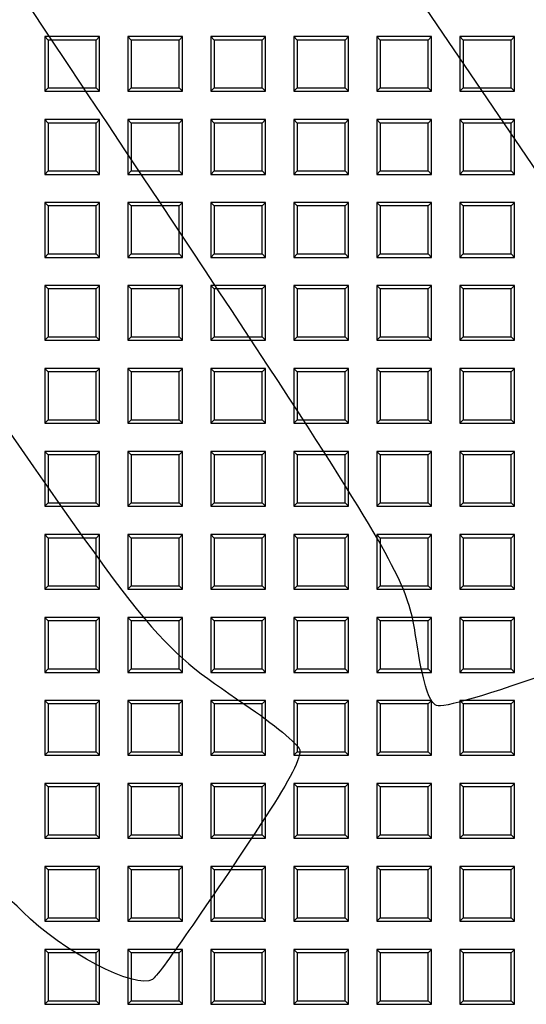
# Model space of a CAD drawing. Units: millimetres. Extents: x 0 to 291, y 0 to 204.
# Drawn here: x 113 to 126, y 52 to 76 of the extents above; entities that cross this region are included whole.
import ezdxf
from ezdxf.lldxf.tags import DXFTag

# ---------------------------------------------------------------- set-up
doc = ezdxf.new("R2010")
doc.units = ezdxf.units.MM
for name, color, linetype in [('D-16T', 7, 'Continuous'), ('Default', 7, 'Continuous'), ('Predeterminado', 7, 'Continuous')]:
    doc.layers.add(name, color=color, linetype=linetype)
tags = doc.linetypes.add('CENTER2', pattern=[28.575, 19.05, -3.175, 3.175, -3.175]).pattern_tags.tags
tags[10:11] = [DXFTag(74, 4), DXFTag(75, 0), DXFTag(340, '0'), DXFTag(46, 0.0), DXFTag(50, 0.0), DXFTag(44, 0.0), DXFTag(45, 0.0)]
tags[8:9] = [DXFTag(74, 4), DXFTag(75, 0), DXFTag(340, '0'), DXFTag(46, 0.0), DXFTag(50, 0.0), DXFTag(44, 0.0), DXFTag(45, 0.0)]
tags[6:7] = [DXFTag(74, 4), DXFTag(75, 0), DXFTag(340, '0'), DXFTag(46, 0.0), DXFTag(50, 0.0), DXFTag(44, 0.0), DXFTag(45, 0.0)]
tags[4:5] = [DXFTag(74, 4), DXFTag(75, 0), DXFTag(340, '0'), DXFTag(46, 0.0), DXFTag(50, 0.0), DXFTag(44, 0.0), DXFTag(45, 0.0)]

# ---------------------------------------------------------------- blocks, each defined once
blk = doc.blocks.new('SE1')
at = {"layer": 'D-16T', "color": 7, "linetype": 'Continuous'}
for p, q in [((113.984, 75.802), (113.984, 74.442)), ((114.069, 75.717), (113.984, 75.802)), ((115.344, 75.802), (113.984, 75.802)), ((115.26, 75.717), (114.069, 75.717)), ((114.069, 75.717), (114.069, 74.527)), ((115.26, 75.717), (115.344, 75.802)), ((115.26, 74.527), (115.26, 75.717)), ((115.344, 74.442), (115.344, 75.802)), ((116.046, 75.802), (116.046, 74.442)), ((116.131, 75.717), (116.046, 75.802)), ((117.406, 75.802), (116.046, 75.802)), ((117.321, 75.717), (116.131, 75.717)), ((116.131, 75.717), (116.131, 74.527)), ((117.321, 75.717), (117.406, 75.802)), ((117.321, 74.527), (117.321, 75.717)), ((117.406, 74.442), (117.406, 75.802)), ((118.108, 75.802), (118.108, 74.442)), ((118.193, 75.717), (118.108, 75.802)), ((119.468, 75.802), (118.108, 75.802)), ((119.383, 75.717), (118.193, 75.717)), ((118.193, 75.717), (118.193, 74.527)), ((119.383, 75.717), (119.468, 75.802)), ((119.383, 74.527), (119.383, 75.717)), ((119.468, 74.442), (119.468, 75.802)), ((120.17, 75.802), (120.17, 74.442)), ((120.254, 75.717), (120.17, 75.802)), ((121.53, 75.802), (120.17, 75.802)), ((121.445, 75.717), (120.254, 75.717)), ((120.254, 75.717), (120.254, 74.527)), ((121.445, 75.717), (121.53, 75.802)), ((121.445, 74.527), (121.445, 75.717)), ((121.53, 74.442), (121.53, 75.802)), ((122.231, 75.802), (122.231, 74.442)), ((122.316, 75.717), (122.231, 75.802)), ((123.591, 75.802), (122.231, 75.802)), ((123.507, 75.717), (122.316, 75.717)), ((122.316, 75.717), (122.316, 74.527)), ((123.507, 75.717), (123.591, 75.802)), ((123.507, 74.527), (123.507, 75.717)), ((123.591, 74.442), (123.591, 75.802)), ((124.293, 75.802), (124.293, 74.442)), ((124.378, 75.717), (124.293, 75.802)), ((125.653, 75.802), (124.293, 75.802)), ((125.569, 75.717), (124.378, 75.717)), ((124.378, 75.717), (124.378, 74.527)), ((125.569, 75.717), (125.653, 75.802)), ((125.569, 74.527), (125.569, 75.717)), ((125.653, 74.442), (125.653, 75.802)), ((114.069, 74.527), (113.984, 74.442)), ((113.984, 74.442), (115.344, 74.442)), ((114.069, 74.527), (115.26, 74.527)), ((115.26, 74.527), (115.344, 74.442)), ((116.131, 74.527), (116.046, 74.442)), ((116.046, 74.442), (117.406, 74.442)), ((116.131, 74.527), (117.321, 74.527)), ((117.321, 74.527), (117.406, 74.442)), ((118.193, 74.527), (118.108, 74.442)), ((118.108, 74.442), (119.468, 74.442)), ((118.193, 74.527), (119.383, 74.527)), ((119.383, 74.527), (119.468, 74.442)), ((120.254, 74.527), (120.17, 74.442)), ((120.17, 74.442), (121.53, 74.442)), ((120.254, 74.527), (121.445, 74.527)), ((121.445, 74.527), (121.53, 74.442)), ((122.316, 74.527), (122.231, 74.442)), ((122.231, 74.442), (123.591, 74.442)), ((122.316, 74.527), (123.507, 74.527)), ((123.507, 74.527), (123.591, 74.442)), ((124.378, 74.527), (124.293, 74.442)), ((124.293, 74.442), (125.653, 74.442)), ((124.378, 74.527), (125.569, 74.527)), ((125.569, 74.527), (125.653, 74.442)), ((113.984, 73.74), (113.984, 72.38)), ((114.069, 73.655), (113.984, 73.74)), ((115.344, 73.74), (113.984, 73.74)), ((115.26, 73.655), (114.069, 73.655)), ((114.069, 73.655), (114.069, 72.465)), ((115.26, 73.655), (115.344, 73.74)), ((115.26, 72.465), (115.26, 73.655)), ((115.344, 72.38), (115.344, 73.74)), ((116.046, 73.74), (116.046, 72.38)), ((116.131, 73.655), (116.046, 73.74)), ((117.406, 73.74), (116.046, 73.74)), ((117.321, 73.655), (116.131, 73.655)), ((116.131, 73.655), (116.131, 72.465)), ((117.321, 73.655), (117.406, 73.74)), ((117.321, 72.465), (117.321, 73.655)), ((117.406, 72.38), (117.406, 73.74)), ((118.108, 73.74), (118.108, 72.38)), ((118.193, 73.655), (118.108, 73.74)), ((119.468, 73.74), (118.108, 73.74)), ((119.383, 73.655), (118.193, 73.655)), ((118.193, 73.655), (118.193, 72.465)), ((119.383, 73.655), (119.468, 73.74)), ((119.383, 72.465), (119.383, 73.655)), ((119.468, 72.38), (119.468, 73.74)), ((120.17, 73.74), (120.17, 72.38)), ((120.254, 73.655), (120.17, 73.74)), ((121.53, 73.74), (120.17, 73.74)), ((121.445, 73.655), (120.254, 73.655)), ((120.254, 73.655), (120.254, 72.465)), ((121.445, 73.655), (121.53, 73.74)), ((121.445, 72.465), (121.445, 73.655)), ((121.53, 72.38), (121.53, 73.74)), ((122.231, 73.74), (122.231, 72.38)), ((122.316, 73.655), (122.231, 73.74)), ((123.591, 73.74), (122.231, 73.74)), ((123.507, 73.655), (122.316, 73.655)), ((122.316, 73.655), (122.316, 72.465)), ((123.507, 73.655), (123.591, 73.74)), ((123.507, 72.465), (123.507, 73.655)), ((123.591, 72.38), (123.591, 73.74)), ((124.293, 73.74), (124.293, 72.38)), ((124.378, 73.655), (124.293, 73.74)), ((125.653, 73.74), (124.293, 73.74)), ((125.569, 73.655), (124.378, 73.655)), ((124.378, 73.655), (124.378, 72.465)), ((125.569, 73.655), (125.653, 73.74)), ((125.569, 72.465), (125.569, 73.655)), ((125.653, 72.38), (125.653, 73.74)), ((114.069, 72.465), (113.984, 72.38)), ((114.069, 72.465), (115.26, 72.465)), ((115.26, 72.465), (115.344, 72.38)), ((116.131, 72.465), (116.046, 72.38)), ((116.131, 72.465), (117.321, 72.465)), ((117.321, 72.465), (117.406, 72.38)), ((118.193, 72.465), (118.108, 72.38)), ((118.193, 72.465), (119.383, 72.465)), ((119.383, 72.465), (119.468, 72.38)), ((120.254, 72.465), (120.17, 72.38)), ((120.254, 72.465), (121.445, 72.465)), ((121.445, 72.465), (121.53, 72.38)), ((122.316, 72.465), (122.231, 72.38)), ((122.316, 72.465), (123.507, 72.465)), ((123.507, 72.465), (123.591, 72.38)), ((124.378, 72.465), (124.293, 72.38)), ((124.378, 72.465), (125.569, 72.465)), ((125.569, 72.465), (125.653, 72.38)), ((113.984, 72.38), (115.344, 72.38)), ((116.046, 72.38), (117.406, 72.38)), ((118.108, 72.38), (119.468, 72.38)), ((120.17, 72.38), (121.53, 72.38)), ((122.231, 72.38), (123.591, 72.38)), ((124.293, 72.38), (125.653, 72.38)), ((113.984, 71.678), (113.984, 70.318)), ((114.069, 71.594), (113.984, 71.678)), ((115.344, 71.678), (113.984, 71.678)), ((115.26, 71.594), (115.344, 71.678)), ((115.344, 70.318), (115.344, 71.678)), ((116.046, 71.678), (116.046, 70.318)), ((116.131, 71.594), (116.046, 71.678)), ((117.406, 71.678), (116.046, 71.678)), ((117.321, 71.594), (117.406, 71.678)), ((117.406, 70.318), (117.406, 71.678)), ((118.108, 71.678), (118.108, 70.318)), ((118.193, 71.594), (118.108, 71.678)), ((119.468, 71.678), (118.108, 71.678)), ((119.383, 71.594), (119.468, 71.678)), ((119.468, 70.318), (119.468, 71.678)), ((120.17, 71.678), (120.17, 70.318)), ((120.254, 71.594), (120.17, 71.678)), ((121.53, 71.678), (120.17, 71.678)), ((121.445, 71.594), (121.53, 71.678)), ((121.53, 70.318), (121.53, 71.678)), ((122.231, 71.678), (122.231, 70.318)), ((122.316, 71.594), (122.231, 71.678)), ((123.591, 71.678), (122.231, 71.678)), ((123.507, 71.594), (123.591, 71.678)), ((123.591, 70.318), (123.591, 71.678)), ((124.293, 71.678), (124.293, 70.318)), ((124.378, 71.594), (124.293, 71.678)), ((125.653, 71.678), (124.293, 71.678)), ((125.569, 71.594), (125.653, 71.678)), ((125.653, 70.318), (125.653, 71.678)), ((115.26, 71.594), (114.069, 71.594)), ((114.069, 71.594), (114.069, 70.403)), ((115.26, 70.403), (115.26, 71.594)), ((117.321, 71.594), (116.131, 71.594)), ((116.131, 71.594), (116.131, 70.403)), ((117.321, 70.403), (117.321, 71.594)), ((119.383, 71.594), (118.193, 71.594)), ((118.193, 71.594), (118.193, 70.403)), ((119.383, 70.403), (119.383, 71.594)), ((121.445, 71.594), (120.254, 71.594)), ((120.254, 71.594), (120.254, 70.403)), ((121.445, 70.403), (121.445, 71.594)), ((123.507, 71.594), (122.316, 71.594)), ((122.316, 71.594), (122.316, 70.403)), ((123.507, 70.403), (123.507, 71.594)), ((125.569, 71.594), (124.378, 71.594)), ((124.378, 71.594), (124.378, 70.403)), ((125.569, 70.403), (125.569, 71.594)), ((114.069, 70.403), (113.984, 70.318)), ((113.984, 70.318), (115.344, 70.318)), ((114.069, 70.403), (115.26, 70.403)), ((115.26, 70.403), (115.344, 70.318)), ((116.131, 70.403), (116.046, 70.318)), ((116.046, 70.318), (117.406, 70.318)), ((116.131, 70.403), (117.321, 70.403)), ((117.321, 70.403), (117.406, 70.318)), ((118.193, 70.403), (118.108, 70.318)), ((118.108, 70.318), (119.468, 70.318)), ((118.193, 70.403), (119.383, 70.403)), ((119.383, 70.403), (119.468, 70.318)), ((120.254, 70.403), (120.17, 70.318)), ((120.17, 70.318), (121.53, 70.318)), ((120.254, 70.403), (121.445, 70.403)), ((121.445, 70.403), (121.53, 70.318)), ((122.316, 70.403), (122.231, 70.318)), ((122.231, 70.318), (123.591, 70.318)), ((122.316, 70.403), (123.507, 70.403)), ((123.507, 70.403), (123.591, 70.318)), ((124.378, 70.403), (124.293, 70.318)), ((124.293, 70.318), (125.653, 70.318)), ((124.378, 70.403), (125.569, 70.403)), ((125.569, 70.403), (125.653, 70.318)), ((113.984, 69.617), (113.984, 68.257)), ((114.069, 69.532), (113.984, 69.617)), ((115.344, 69.617), (113.984, 69.617)), ((115.26, 69.532), (114.069, 69.532)), ((114.069, 69.532), (114.069, 68.341)), ((115.26, 69.532), (115.344, 69.617)), ((115.26, 68.341), (115.26, 69.532)), ((115.344, 68.257), (115.344, 69.617)), ((116.046, 69.617), (116.046, 68.257)), ((116.131, 69.532), (116.046, 69.617)), ((117.406, 69.617), (116.046, 69.617)), ((117.321, 69.532), (116.131, 69.532)), ((116.131, 69.532), (116.131, 68.341)), ((117.321, 69.532), (117.406, 69.617)), ((117.321, 68.341), (117.321, 69.532)), ((117.406, 68.257), (117.406, 69.617)), ((118.108, 69.617), (118.108, 68.257)), ((118.193, 69.532), (118.108, 69.617)), ((119.468, 69.617), (118.108, 69.617)), ((119.383, 69.532), (118.193, 69.532)), ((118.193, 69.532), (118.193, 68.341)), ((119.383, 69.532), (119.468, 69.617)), ((119.383, 68.341), (119.383, 69.532)), ((119.468, 68.257), (119.468, 69.617)), ((120.17, 69.617), (120.17, 68.257)), ((120.254, 69.532), (120.17, 69.617)), ((121.53, 69.617), (120.17, 69.617)), ((121.445, 69.532), (120.254, 69.532)), ((120.254, 69.532), (120.254, 68.341)), ((121.445, 69.532), (121.53, 69.617)), ((121.445, 68.341), (121.445, 69.532)), ((121.53, 68.257), (121.53, 69.617)), ((122.231, 69.617), (122.231, 68.257)), ((122.316, 69.532), (122.231, 69.617)), ((123.591, 69.617), (122.231, 69.617)), ((123.507, 69.532), (122.316, 69.532)), ((122.316, 69.532), (122.316, 68.341)), ((123.507, 69.532), (123.591, 69.617)), ((123.507, 68.341), (123.507, 69.532)), ((123.591, 68.257), (123.591, 69.617)), ((124.293, 69.617), (124.293, 68.257)), ((124.378, 69.532), (124.293, 69.617)), ((125.653, 69.617), (124.293, 69.617)), ((125.569, 69.532), (124.378, 69.532)), ((124.378, 69.532), (124.378, 68.341)), ((125.569, 69.532), (125.653, 69.617)), ((125.569, 68.341), (125.569, 69.532)), ((125.653, 68.257), (125.653, 69.617)), ((114.069, 68.341), (113.984, 68.257)), ((113.984, 68.257), (115.344, 68.257)), ((114.069, 68.341), (115.26, 68.341)), ((115.26, 68.341), (115.344, 68.257)), ((116.131, 68.341), (116.046, 68.257)), ((116.046, 68.257), (117.406, 68.257)), ((116.131, 68.341), (117.321, 68.341)), ((117.321, 68.341), (117.406, 68.257)), ((118.193, 68.341), (118.108, 68.257)), ((118.108, 68.257), (119.468, 68.257)), ((118.193, 68.341), (119.383, 68.341)), ((119.383, 68.341), (119.468, 68.257)), ((120.254, 68.341), (120.17, 68.257)), ((120.17, 68.257), (121.53, 68.257)), ((120.254, 68.341), (121.445, 68.341)), ((121.445, 68.341), (121.53, 68.257)), ((122.316, 68.341), (122.231, 68.257)), ((122.231, 68.257), (123.591, 68.257)), ((122.316, 68.341), (123.507, 68.341)), ((123.507, 68.341), (123.591, 68.257)), ((124.378, 68.341), (124.293, 68.257)), ((124.293, 68.257), (125.653, 68.257)), ((124.378, 68.341), (125.569, 68.341)), ((125.569, 68.341), (125.653, 68.257)), ((113.984, 67.555), (113.984, 66.195)), ((114.069, 67.47), (113.984, 67.555)), ((115.344, 67.555), (113.984, 67.555)), ((115.26, 67.47), (115.344, 67.555)), ((115.344, 66.195), (115.344, 67.555)), ((116.046, 67.555), (116.046, 66.195)), ((116.131, 67.47), (116.046, 67.555)), ((117.406, 67.555), (116.046, 67.555)), ((117.321, 67.47), (117.406, 67.555)), ((117.406, 66.195), (117.406, 67.555)), ((118.108, 67.555), (118.108, 66.195)), ((118.193, 67.47), (118.108, 67.555)), ((119.468, 67.555), (118.108, 67.555)), ((119.383, 67.47), (119.468, 67.555)), ((119.468, 66.195), (119.468, 67.555)), ((120.17, 67.555), (120.17, 66.195)), ((120.254, 67.47), (120.17, 67.555)), ((121.53, 67.555), (120.17, 67.555)), ((121.445, 67.47), (121.53, 67.555)), ((121.53, 66.195), (121.53, 67.555)), ((122.231, 67.555), (122.231, 66.195)), ((122.316, 67.47), (122.231, 67.555)), ((123.591, 67.555), (122.231, 67.555)), ((123.507, 67.47), (123.591, 67.555)), ((123.591, 66.195), (123.591, 67.555)), ((124.293, 67.555), (124.293, 66.195)), ((124.378, 67.47), (124.293, 67.555)), ((125.653, 67.555), (124.293, 67.555)), ((125.569, 67.47), (125.653, 67.555)), ((125.653, 66.195), (125.653, 67.555)), ((115.26, 67.47), (114.069, 67.47)), ((114.069, 67.47), (114.069, 66.28)), ((115.26, 66.28), (115.26, 67.47)), ((117.321, 67.47), (116.131, 67.47)), ((116.131, 67.47), (116.131, 66.28)), ((117.321, 66.28), (117.321, 67.47)), ((119.383, 67.47), (118.193, 67.47)), ((118.193, 67.47), (118.193, 66.28)), ((119.383, 66.28), (119.383, 67.47)), ((121.445, 67.47), (120.254, 67.47)), ((120.254, 67.47), (120.254, 66.28)), ((121.445, 66.28), (121.445, 67.47)), ((123.507, 67.47), (122.316, 67.47)), ((122.316, 67.47), (122.316, 66.28)), ((123.507, 66.28), (123.507, 67.47)), ((125.569, 67.47), (124.378, 67.47)), ((124.378, 67.47), (124.378, 66.28)), ((125.569, 66.28), (125.569, 67.47)), ((114.069, 66.28), (113.984, 66.195)), ((113.984, 66.195), (115.344, 66.195)), ((114.069, 66.28), (115.26, 66.28)), ((115.26, 66.28), (115.344, 66.195)), ((116.131, 66.28), (116.046, 66.195)), ((116.046, 66.195), (117.406, 66.195)), ((116.131, 66.28), (117.321, 66.28)), ((117.321, 66.28), (117.406, 66.195)), ((118.193, 66.28), (118.108, 66.195)), ((118.108, 66.195), (119.468, 66.195)), ((118.193, 66.28), (119.383, 66.28)), ((119.383, 66.28), (119.468, 66.195)), ((120.254, 66.28), (120.17, 66.195)), ((120.17, 66.195), (121.53, 66.195)), ((120.254, 66.28), (121.445, 66.28)), ((121.445, 66.28), (121.53, 66.195)), ((122.316, 66.28), (122.231, 66.195)), ((122.231, 66.195), (123.591, 66.195)), ((122.316, 66.28), (123.507, 66.28)), ((123.507, 66.28), (123.591, 66.195)), ((124.378, 66.28), (124.293, 66.195)), ((124.293, 66.195), (125.653, 66.195)), ((124.378, 66.28), (125.569, 66.28)), ((125.569, 66.28), (125.653, 66.195)), ((113.984, 65.493), (113.984, 64.133)), ((114.069, 65.408), (113.984, 65.493)), ((115.344, 65.493), (113.984, 65.493)), ((115.26, 65.408), (114.069, 65.408)), ((114.069, 65.408), (114.069, 64.218)), ((115.26, 65.408), (115.344, 65.493)), ((115.26, 64.218), (115.26, 65.408)), ((115.344, 64.133), (115.344, 65.493)), ((116.046, 65.493), (116.046, 64.133)), ((116.131, 65.408), (116.046, 65.493)), ((117.406, 65.493), (116.046, 65.493)), ((117.321, 65.408), (116.131, 65.408)), ((116.131, 65.408), (116.131, 64.218)), ((117.321, 65.408), (117.406, 65.493)), ((117.321, 64.218), (117.321, 65.408)), ((117.406, 64.133), (117.406, 65.493)), ((118.108, 65.493), (118.108, 64.133)), ((118.193, 65.408), (118.108, 65.493)), ((119.468, 65.493), (118.108, 65.493)), ((119.383, 65.408), (118.193, 65.408)), ((118.193, 65.408), (118.193, 64.218)), ((119.383, 65.408), (119.468, 65.493)), ((119.383, 64.218), (119.383, 65.408)), ((119.468, 64.133), (119.468, 65.493)), ((120.17, 65.493), (120.17, 64.133)), ((120.254, 65.408), (120.17, 65.493)), ((121.53, 65.493), (120.17, 65.493)), ((121.445, 65.408), (120.254, 65.408)), ((120.254, 65.408), (120.254, 64.218)), ((121.445, 65.408), (121.53, 65.493)), ((121.445, 64.218), (121.445, 65.408)), ((121.53, 64.133), (121.53, 65.493)), ((122.231, 65.493), (122.231, 64.133)), ((122.316, 65.408), (122.231, 65.493)), ((123.591, 65.493), (122.231, 65.493)), ((123.507, 65.408), (122.316, 65.408)), ((122.316, 65.408), (122.316, 64.218)), ((123.507, 65.408), (123.591, 65.493)), ((123.507, 64.218), (123.507, 65.408)), ((123.591, 64.133), (123.591, 65.493)), ((124.293, 65.493), (124.293, 64.133)), ((124.378, 65.408), (124.293, 65.493)), ((125.653, 65.493), (124.293, 65.493)), ((125.569, 65.408), (124.378, 65.408)), ((124.378, 65.408), (124.378, 64.218)), ((125.569, 65.408), (125.653, 65.493)), ((125.569, 64.218), (125.569, 65.408)), ((125.653, 64.133), (125.653, 65.493)), ((114.069, 64.218), (113.984, 64.133)), ((113.984, 64.133), (115.344, 64.133)), ((114.069, 64.218), (115.26, 64.218)), ((115.26, 64.218), (115.344, 64.133)), ((116.131, 64.218), (116.046, 64.133)), ((116.046, 64.133), (117.406, 64.133)), ((116.131, 64.218), (117.321, 64.218)), ((117.321, 64.218), (117.406, 64.133)), ((118.193, 64.218), (118.108, 64.133)), ((118.108, 64.133), (119.468, 64.133)), ((118.193, 64.218), (119.383, 64.218)), ((119.383, 64.218), (119.468, 64.133)), ((120.254, 64.218), (120.17, 64.133)), ((120.17, 64.133), (121.53, 64.133)), ((120.254, 64.218), (121.445, 64.218)), ((121.445, 64.218), (121.53, 64.133)), ((122.316, 64.218), (122.231, 64.133)), ((122.231, 64.133), (123.591, 64.133)), ((122.316, 64.218), (123.507, 64.218)), ((123.507, 64.218), (123.591, 64.133)), ((124.378, 64.218), (124.293, 64.133)), ((124.293, 64.133), (125.653, 64.133)), ((124.378, 64.218), (125.569, 64.218)), ((125.569, 64.218), (125.653, 64.133)), ((113.984, 63.431), (113.984, 62.071)), ((114.069, 63.346), (113.984, 63.431)), ((115.344, 63.431), (113.984, 63.431)), ((115.26, 63.346), (115.344, 63.431)), ((115.344, 62.071), (115.344, 63.431)), ((116.046, 63.431), (116.046, 62.071)), ((116.131, 63.346), (116.046, 63.431)), ((117.406, 63.431), (116.046, 63.431)), ((117.321, 63.346), (117.406, 63.431)), ((117.406, 62.071), (117.406, 63.431)), ((118.108, 63.431), (118.108, 62.071)), ((118.193, 63.346), (118.108, 63.431)), ((119.468, 63.431), (118.108, 63.431)), ((119.383, 63.346), (119.468, 63.431)), ((119.468, 62.071), (119.468, 63.431)), ((120.17, 63.431), (120.17, 62.071)), ((120.254, 63.346), (120.17, 63.431)), ((121.53, 63.431), (120.17, 63.431)), ((121.445, 63.346), (121.53, 63.431)), ((121.53, 62.071), (121.53, 63.431)), ((122.231, 63.431), (122.231, 62.071)), ((122.316, 63.346), (122.231, 63.431)), ((123.591, 63.431), (122.231, 63.431)), ((123.507, 63.346), (123.591, 63.431)), ((123.591, 62.071), (123.591, 63.431)), ((124.293, 63.431), (124.293, 62.071)), ((124.378, 63.346), (124.293, 63.431)), ((125.653, 63.431), (124.293, 63.431)), ((125.569, 63.346), (125.653, 63.431)), ((125.653, 62.071), (125.653, 63.431)), ((115.26, 63.346), (114.069, 63.346)), ((114.069, 63.346), (114.069, 62.156)), ((115.26, 62.156), (115.26, 63.346)), ((117.321, 63.346), (116.131, 63.346)), ((116.131, 63.346), (116.131, 62.156)), ((117.321, 62.156), (117.321, 63.346)), ((119.383, 63.346), (118.193, 63.346)), ((118.193, 63.346), (118.193, 62.156)), ((119.383, 62.156), (119.383, 63.346)), ((121.445, 63.346), (120.254, 63.346)), ((120.254, 63.346), (120.254, 62.156)), ((121.445, 62.156), (121.445, 63.346)), ((123.507, 63.346), (122.316, 63.346)), ((122.316, 63.346), (122.316, 62.156)), ((123.507, 62.156), (123.507, 63.346)), ((125.569, 63.346), (124.378, 63.346)), ((124.378, 63.346), (124.378, 62.156)), ((125.569, 62.156), (125.569, 63.346)), ((114.069, 62.156), (113.984, 62.071)), ((114.069, 62.156), (115.26, 62.156)), ((115.26, 62.156), (115.344, 62.071)), ((116.131, 62.156), (116.046, 62.071)), ((116.131, 62.156), (117.321, 62.156)), ((117.321, 62.156), (117.406, 62.071)), ((118.193, 62.156), (118.108, 62.071)), ((118.193, 62.156), (119.383, 62.156)), ((119.383, 62.156), (119.468, 62.071)), ((120.254, 62.156), (120.17, 62.071)), ((120.254, 62.156), (121.445, 62.156)), ((121.445, 62.156), (121.53, 62.071)), ((122.316, 62.156), (122.231, 62.071)), ((122.316, 62.156), (123.507, 62.156)), ((123.507, 62.156), (123.591, 62.071)), ((124.378, 62.156), (124.293, 62.071)), ((124.378, 62.156), (125.569, 62.156)), ((125.569, 62.156), (125.653, 62.071)), ((113.984, 62.071), (115.344, 62.071)), ((116.046, 62.071), (117.406, 62.071)), ((118.108, 62.071), (119.468, 62.071)), ((120.17, 62.071), (121.53, 62.071)), ((122.231, 62.071), (123.591, 62.071)), ((124.293, 62.071), (125.653, 62.071)), ((113.984, 61.369), (113.984, 60.009)), ((114.069, 61.285), (113.984, 61.369)), ((115.344, 61.369), (113.984, 61.369)), ((115.26, 61.285), (114.069, 61.285)), ((114.069, 61.285), (114.069, 60.094)), ((115.26, 61.285), (115.344, 61.369)), ((115.26, 60.094), (115.26, 61.285)), ((115.344, 60.009), (115.344, 61.369)), ((116.046, 61.369), (116.046, 60.009)), ((116.131, 61.285), (116.046, 61.369)), ((117.406, 61.369), (116.046, 61.369)), ((117.321, 61.285), (116.131, 61.285)), ((116.131, 61.285), (116.131, 60.094)), ((117.321, 61.285), (117.406, 61.369)), ((117.321, 60.094), (117.321, 61.285)), ((117.406, 60.009), (117.406, 61.369)), ((118.108, 61.369), (118.108, 60.009)), ((118.193, 61.285), (118.108, 61.369)), ((119.468, 61.369), (118.108, 61.369)), ((119.383, 61.285), (118.193, 61.285)), ((118.193, 61.285), (118.193, 60.094)), ((119.383, 61.285), (119.468, 61.369)), ((119.383, 60.094), (119.383, 61.285)), ((119.468, 60.009), (119.468, 61.369)), ((120.17, 61.369), (120.17, 60.009)), ((120.254, 61.285), (120.17, 61.369)), ((121.53, 61.369), (120.17, 61.369)), ((121.445, 61.285), (120.254, 61.285)), ((120.254, 61.285), (120.254, 60.094)), ((121.445, 61.285), (121.53, 61.369)), ((121.445, 60.094), (121.445, 61.285)), ((121.53, 60.009), (121.53, 61.369)), ((122.231, 61.369), (122.231, 60.009)), ((122.316, 61.285), (122.231, 61.369)), ((123.591, 61.369), (122.231, 61.369)), ((123.507, 61.285), (122.316, 61.285)), ((122.316, 61.285), (122.316, 60.094)), ((123.507, 61.285), (123.591, 61.369)), ((123.507, 60.094), (123.507, 61.285)), ((123.591, 60.009), (123.591, 61.369)), ((124.293, 61.369), (124.293, 60.009)), ((124.378, 61.285), (124.293, 61.369)), ((125.653, 61.369), (124.293, 61.369)), ((125.569, 61.285), (124.378, 61.285)), ((124.378, 61.285), (124.378, 60.094)), ((125.569, 61.285), (125.653, 61.369)), ((125.569, 60.094), (125.569, 61.285)), ((125.653, 60.009), (125.653, 61.369)), ((114.069, 60.094), (113.984, 60.009)), ((113.984, 60.009), (115.344, 60.009)), ((114.069, 60.094), (115.26, 60.094)), ((115.26, 60.094), (115.344, 60.009)), ((116.131, 60.094), (116.046, 60.009)), ((116.046, 60.009), (117.406, 60.009)), ((116.131, 60.094), (117.321, 60.094)), ((117.321, 60.094), (117.406, 60.009)), ((118.193, 60.094), (118.108, 60.009)), ((118.108, 60.009), (119.468, 60.009)), ((118.193, 60.094), (119.383, 60.094)), ((119.383, 60.094), (119.468, 60.009)), ((120.254, 60.094), (120.17, 60.009)), ((120.17, 60.009), (121.53, 60.009)), ((120.254, 60.094), (121.445, 60.094)), ((121.445, 60.094), (121.53, 60.009)), ((122.316, 60.094), (122.231, 60.009)), ((122.231, 60.009), (123.591, 60.009)), ((122.316, 60.094), (123.507, 60.094)), ((123.507, 60.094), (123.591, 60.009)), ((124.378, 60.094), (124.293, 60.009)), ((124.293, 60.009), (125.653, 60.009)), ((124.378, 60.094), (125.569, 60.094)), ((125.569, 60.094), (125.653, 60.009)), ((113.984, 59.308), (113.984, 57.948)), ((114.069, 59.223), (113.984, 59.308)), ((115.344, 59.308), (113.984, 59.308)), ((115.26, 59.223), (114.069, 59.223)), ((114.069, 59.223), (114.069, 58.032)), ((115.26, 59.223), (115.344, 59.308)), ((115.26, 58.032), (115.26, 59.223)), ((115.344, 57.948), (115.344, 59.308)), ((116.046, 59.308), (116.046, 57.948)), ((116.131, 59.223), (116.046, 59.308)), ((117.406, 59.308), (116.046, 59.308)), ((117.321, 59.223), (116.131, 59.223)), ((116.131, 59.223), (116.131, 58.032)), ((117.321, 59.223), (117.406, 59.308)), ((117.321, 58.032), (117.321, 59.223)), ((117.406, 57.948), (117.406, 59.308)), ((118.108, 59.308), (118.108, 57.948)), ((118.193, 59.223), (118.108, 59.308)), ((119.468, 59.308), (118.108, 59.308)), ((119.383, 59.223), (118.193, 59.223)), ((118.193, 59.223), (118.193, 58.032)), ((119.383, 59.223), (119.468, 59.308)), ((119.383, 58.032), (119.383, 59.223)), ((119.468, 57.948), (119.468, 59.308)), ((120.17, 59.308), (120.17, 57.948)), ((120.254, 59.223), (120.17, 59.308)), ((121.53, 59.308), (120.17, 59.308)), ((121.445, 59.223), (120.254, 59.223)), ((120.254, 59.223), (120.254, 58.032)), ((121.445, 59.223), (121.53, 59.308)), ((121.445, 58.032), (121.445, 59.223)), ((121.53, 57.948), (121.53, 59.308)), ((122.231, 59.308), (122.231, 57.948)), ((122.316, 59.223), (122.231, 59.308)), ((123.591, 59.308), (122.231, 59.308)), ((123.507, 59.223), (122.316, 59.223)), ((122.316, 59.223), (122.316, 58.032)), ((123.507, 59.223), (123.591, 59.308)), ((123.507, 58.032), (123.507, 59.223)), ((123.591, 57.948), (123.591, 59.308)), ((124.293, 59.308), (124.293, 57.948)), ((124.378, 59.223), (124.293, 59.308)), ((125.653, 59.308), (124.293, 59.308)), ((125.569, 59.223), (124.378, 59.223)), ((124.378, 59.223), (124.378, 58.032)), ((125.569, 59.223), (125.653, 59.308)), ((125.569, 58.032), (125.569, 59.223)), ((125.653, 57.948), (125.653, 59.308)), ((114.069, 58.032), (113.984, 57.948)), ((114.069, 58.032), (115.26, 58.032)), ((115.26, 58.032), (115.344, 57.948)), ((116.131, 58.032), (116.046, 57.948)), ((116.131, 58.032), (117.321, 58.032)), ((117.321, 58.032), (117.406, 57.948)), ((118.193, 58.032), (118.108, 57.948)), ((118.193, 58.032), (119.383, 58.032)), ((119.383, 58.032), (119.468, 57.948)), ((120.254, 58.032), (120.17, 57.948)), ((120.254, 58.032), (121.445, 58.032)), ((121.445, 58.032), (121.53, 57.948)), ((122.316, 58.032), (122.231, 57.948)), ((122.316, 58.032), (123.507, 58.032)), ((123.507, 58.032), (123.591, 57.948)), ((124.378, 58.032), (124.293, 57.948)), ((124.378, 58.032), (125.569, 58.032)), ((125.569, 58.032), (125.653, 57.948)), ((113.984, 57.948), (115.344, 57.948)), ((116.046, 57.948), (117.406, 57.948)), ((118.108, 57.948), (119.468, 57.948)), ((120.17, 57.948), (121.53, 57.948)), ((122.231, 57.948), (123.591, 57.948)), ((124.293, 57.948), (125.653, 57.948)), ((113.984, 57.246), (113.984, 55.886)), ((114.069, 57.161), (113.984, 57.246)), ((115.344, 57.246), (113.984, 57.246)), ((115.26, 57.161), (115.344, 57.246)), ((115.344, 55.886), (115.344, 57.246)), ((116.046, 57.246), (116.046, 55.886)), ((116.131, 57.161), (116.046, 57.246)), ((117.406, 57.246), (116.046, 57.246)), ((117.321, 57.161), (117.406, 57.246)), ((117.406, 55.886), (117.406, 57.246)), ((118.108, 57.246), (118.108, 55.886)), ((118.193, 57.161), (118.108, 57.246)), ((119.468, 57.246), (118.108, 57.246)), ((119.383, 57.161), (119.468, 57.246)), ((119.468, 55.886), (119.468, 57.246)), ((120.17, 57.246), (120.17, 55.886)), ((120.254, 57.161), (120.17, 57.246)), ((121.53, 57.246), (120.17, 57.246)), ((121.445, 57.161), (121.53, 57.246)), ((121.53, 55.886), (121.53, 57.246)), ((122.231, 57.246), (122.231, 55.886)), ((122.316, 57.161), (122.231, 57.246)), ((123.591, 57.246), (122.231, 57.246)), ((123.507, 57.161), (123.591, 57.246)), ((123.591, 55.886), (123.591, 57.246)), ((124.293, 57.246), (124.293, 55.886)), ((124.378, 57.161), (124.293, 57.246)), ((125.653, 57.246), (124.293, 57.246)), ((125.569, 57.161), (125.653, 57.246)), ((125.653, 55.886), (125.653, 57.246)), ((115.26, 57.161), (114.069, 57.161)), ((114.069, 57.161), (114.069, 55.971)), ((115.26, 55.971), (115.26, 57.161)), ((117.321, 57.161), (116.131, 57.161)), ((116.131, 57.161), (116.131, 55.971)), ((117.321, 55.971), (117.321, 57.161)), ((119.383, 57.161), (118.193, 57.161)), ((118.193, 57.161), (118.193, 55.971)), ((119.383, 55.971), (119.383, 57.161)), ((121.445, 57.161), (120.254, 57.161)), ((120.254, 57.161), (120.254, 55.971)), ((121.445, 55.971), (121.445, 57.161)), ((123.507, 57.161), (122.316, 57.161)), ((122.316, 57.161), (122.316, 55.971)), ((123.507, 55.971), (123.507, 57.161)), ((125.569, 57.161), (124.378, 57.161)), ((124.378, 57.161), (124.378, 55.971)), ((125.569, 55.971), (125.569, 57.161)), ((114.069, 55.971), (113.984, 55.886)), ((113.984, 55.886), (115.344, 55.886)), ((114.069, 55.971), (115.26, 55.971)), ((115.26, 55.971), (115.344, 55.886)), ((116.131, 55.971), (116.046, 55.886)), ((116.046, 55.886), (117.406, 55.886)), ((116.131, 55.971), (117.321, 55.971)), ((117.321, 55.971), (117.406, 55.886)), ((118.193, 55.971), (118.108, 55.886)), ((118.108, 55.886), (119.468, 55.886)), ((118.193, 55.971), (119.383, 55.971)), ((119.383, 55.971), (119.468, 55.886)), ((120.254, 55.971), (120.17, 55.886)), ((120.17, 55.886), (121.53, 55.886)), ((120.254, 55.971), (121.445, 55.971)), ((121.445, 55.971), (121.53, 55.886)), ((122.316, 55.971), (122.231, 55.886)), ((122.231, 55.886), (123.591, 55.886)), ((122.316, 55.971), (123.507, 55.971)), ((123.507, 55.971), (123.591, 55.886)), ((124.378, 55.971), (124.293, 55.886)), ((124.293, 55.886), (125.653, 55.886)), ((124.378, 55.971), (125.569, 55.971)), ((125.569, 55.971), (125.653, 55.886)), ((113.984, 55.184), (113.984, 53.824)), ((114.069, 55.099), (113.984, 55.184)), ((115.344, 55.184), (113.984, 55.184)), ((115.26, 55.099), (114.069, 55.099)), ((114.069, 55.099), (114.069, 53.909)), ((115.26, 55.099), (115.344, 55.184)), ((115.26, 53.909), (115.26, 55.099)), ((115.344, 53.824), (115.344, 55.184)), ((116.046, 55.184), (116.046, 53.824)), ((116.131, 55.099), (116.046, 55.184)), ((117.406, 55.184), (116.046, 55.184)), ((117.321, 55.099), (116.131, 55.099)), ((116.131, 55.099), (116.131, 53.909)), ((117.321, 55.099), (117.406, 55.184)), ((117.321, 53.909), (117.321, 55.099)), ((117.406, 53.824), (117.406, 55.184)), ((118.108, 55.184), (118.108, 53.824)), ((118.193, 55.099), (118.108, 55.184)), ((119.468, 55.184), (118.108, 55.184)), ((119.383, 55.099), (118.193, 55.099)), ((118.193, 55.099), (118.193, 53.909)), ((119.383, 55.099), (119.468, 55.184)), ((119.383, 53.909), (119.383, 55.099)), ((119.468, 53.824), (119.468, 55.184)), ((120.17, 55.184), (120.17, 53.824)), ((120.254, 55.099), (120.17, 55.184)), ((121.53, 55.184), (120.17, 55.184)), ((121.445, 55.099), (120.254, 55.099)), ((120.254, 55.099), (120.254, 53.909)), ((121.445, 55.099), (121.53, 55.184)), ((121.445, 53.909), (121.445, 55.099)), ((121.53, 53.824), (121.53, 55.184)), ((122.231, 55.184), (122.231, 53.824)), ((122.316, 55.099), (122.231, 55.184)), ((123.591, 55.184), (122.231, 55.184)), ((123.507, 55.099), (122.316, 55.099)), ((122.316, 55.099), (122.316, 53.909)), ((123.507, 55.099), (123.591, 55.184)), ((123.507, 53.909), (123.507, 55.099)), ((123.591, 53.824), (123.591, 55.184)), ((124.293, 55.184), (124.293, 53.824)), ((124.378, 55.099), (124.293, 55.184)), ((125.653, 55.184), (124.293, 55.184)), ((125.569, 55.099), (124.378, 55.099)), ((124.378, 55.099), (124.378, 53.909)), ((125.569, 55.099), (125.653, 55.184)), ((125.569, 53.909), (125.569, 55.099)), ((125.653, 53.824), (125.653, 55.184)), ((114.069, 53.909), (113.984, 53.824)), ((113.984, 53.824), (115.344, 53.824)), ((114.069, 53.909), (115.26, 53.909)), ((115.26, 53.909), (115.344, 53.824)), ((116.131, 53.909), (116.046, 53.824)), ((116.046, 53.824), (117.406, 53.824)), ((116.131, 53.909), (117.321, 53.909)), ((117.321, 53.909), (117.406, 53.824)), ((118.193, 53.909), (118.108, 53.824)), ((118.108, 53.824), (119.468, 53.824)), ((118.193, 53.909), (119.383, 53.909)), ((119.383, 53.909), (119.468, 53.824)), ((120.254, 53.909), (120.17, 53.824)), ((120.17, 53.824), (121.53, 53.824)), ((120.254, 53.909), (121.445, 53.909)), ((121.445, 53.909), (121.53, 53.824)), ((122.316, 53.909), (122.231, 53.824)), ((122.231, 53.824), (123.591, 53.824)), ((122.316, 53.909), (123.507, 53.909)), ((123.507, 53.909), (123.591, 53.824)), ((124.378, 53.909), (124.293, 53.824)), ((124.293, 53.824), (125.653, 53.824)), ((124.378, 53.909), (125.569, 53.909)), ((125.569, 53.909), (125.653, 53.824)), ((113.984, 53.122), (113.984, 51.762)), ((114.069, 53.038), (113.984, 53.122)), ((115.344, 53.122), (113.984, 53.122)), ((115.26, 53.038), (115.344, 53.122)), ((115.344, 51.762), (115.344, 53.122)), ((116.046, 53.122), (116.046, 51.762)), ((116.131, 53.038), (116.046, 53.122)), ((117.406, 53.122), (116.046, 53.122)), ((117.321, 53.038), (117.406, 53.122)), ((117.406, 51.762), (117.406, 53.122)), ((118.108, 53.122), (118.108, 51.762)), ((118.193, 53.038), (118.108, 53.122)), ((119.468, 53.122), (118.108, 53.122)), ((119.383, 53.038), (119.468, 53.122)), ((119.468, 51.762), (119.468, 53.122)), ((120.17, 53.122), (120.17, 51.762)), ((120.254, 53.038), (120.17, 53.122)), ((121.53, 53.122), (120.17, 53.122)), ((121.445, 53.038), (121.53, 53.122)), ((121.53, 51.762), (121.53, 53.122)), ((122.231, 53.122), (122.231, 51.762)), ((122.316, 53.038), (122.231, 53.122)), ((123.591, 53.122), (122.231, 53.122)), ((123.507, 53.038), (123.591, 53.122)), ((123.591, 51.762), (123.591, 53.122)), ((124.293, 53.122), (124.293, 51.762)), ((124.378, 53.038), (124.293, 53.122)), ((125.653, 53.122), (124.293, 53.122)), ((125.569, 53.038), (125.653, 53.122)), ((125.653, 51.762), (125.653, 53.122)), ((115.26, 53.038), (114.069, 53.038)), ((114.069, 53.038), (114.069, 51.847)), ((115.26, 51.847), (115.26, 53.038)), ((117.321, 53.038), (116.131, 53.038)), ((116.131, 53.038), (116.131, 51.847)), ((117.321, 51.847), (117.321, 53.038)), ((119.383, 53.038), (118.193, 53.038)), ((118.193, 53.038), (118.193, 51.847)), ((119.383, 51.847), (119.383, 53.038)), ((121.445, 53.038), (120.254, 53.038)), ((120.254, 53.038), (120.254, 51.847)), ((121.445, 51.847), (121.445, 53.038)), ((123.507, 53.038), (122.316, 53.038)), ((122.316, 53.038), (122.316, 51.847)), ((123.507, 51.847), (123.507, 53.038)), ((125.569, 53.038), (124.378, 53.038)), ((124.378, 53.038), (124.378, 51.847)), ((125.569, 51.847), (125.569, 53.038)), ((114.069, 51.847), (113.984, 51.762)), ((113.984, 51.762), (115.344, 51.762)), ((114.069, 51.847), (115.26, 51.847)), ((115.26, 51.847), (115.344, 51.762)), ((116.131, 51.847), (116.046, 51.762)), ((116.046, 51.762), (117.406, 51.762)), ((116.131, 51.847), (117.321, 51.847)), ((117.321, 51.847), (117.406, 51.762)), ((118.193, 51.847), (118.108, 51.762)), ((118.108, 51.762), (119.468, 51.762)), ((118.193, 51.847), (119.383, 51.847)), ((119.383, 51.847), (119.468, 51.762)), ((120.254, 51.847), (120.17, 51.762)), ((120.17, 51.762), (121.53, 51.762)), ((120.254, 51.847), (121.445, 51.847)), ((121.445, 51.847), (121.53, 51.762)), ((122.316, 51.847), (122.231, 51.762)), ((122.231, 51.762), (123.591, 51.762)), ((122.316, 51.847), (123.507, 51.847)), ((123.507, 51.847), (123.591, 51.762)), ((124.378, 51.847), (124.293, 51.762)), ((124.293, 51.762), (125.653, 51.762)), ((124.378, 51.847), (125.569, 51.847)), ((125.569, 51.847), (125.653, 51.762))]:
    blk.add_line(p, q, dxfattribs=at)
blk = doc.blocks.new('SE3')
at = {"layer": 'Predeterminado', "color": 7, "linetype": 'CENTER2', "const_width": 0.0005}
blk.add_lwpolyline([(82.19, 72.029), (182.19, 72.029)], dxfattribs=at)
blk = doc.blocks.new('SE876')
at = {"color": 7, "linetype": 'Continuous'}
for p, q in [((118.705, 84.968), (118.4, 83.957)), ((118.4, 83.957), (123.303, 76.725)), ((123.303, 76.725), (128.206, 69.493)), ((128.206, 69.493), (128.88, 69.433))]:
    blk.add_line(p, q, dxfattribs=at)
blk = doc.blocks.new('SE875')
blk.add_blockref('SE876', (0, 0))

msp = doc.modelspace()

# ---------------------------------------------------------------- linework, layer by layer
at = {"color": 7, "linetype": 'Continuous'}
for points in [[(123.2869, 60.3701), (122.8456, 62.8226), (123.9223, 61.0808), (109.3176, 82.9677)], [(111.0559, 68.9582), (116.7494, 60.6716), (116.682, 60.7547), (118.9554, 59.213)], [(123.7166, 59.1835), (123.5486, 59.2601), (123.4253, 59.6005), (123.2869, 60.3701)], [(126.7687, 60.0784), (124.9865, 59.4441), (123.8657, 59.1154), (123.7166, 59.1835)], [(118.9554, 59.213), (119.6675, 58.73), (120.2745, 58.2259), (120.3164, 58.0826)], [(120.3164, 58.0826), (120.3644, 57.9181), (120.0616, 57.3218), (119.4848, 56.4452)], [(119.4848, 56.4452), (117.9765, 54.1529), (116.8177, 52.4874), (116.6552, 52.3781)], [(113.4369, 54.0595), (113.2413, 54.2585), (113.0561, 54.4044), (113.0254, 54.3838)], [(116.6552, 52.3781), (116.2586, 52.1116), (114.3952, 53.0852), (113.4369, 54.0595)]]:
    msp.add_open_spline(points, degree=3, dxfattribs=at)

# ---------------------------------------------------------------- block references
msp.add_blockref('SE875', (0, 0))
at = {"layer": 'Default'}
msp.add_blockref('SE1', (0, 0), dxfattribs=at)
at = {"layer": 'Predeterminado'}
msp.add_blockref('SE3', (0, 0), dxfattribs=at)

doc.saveas('drawing.dxf')
